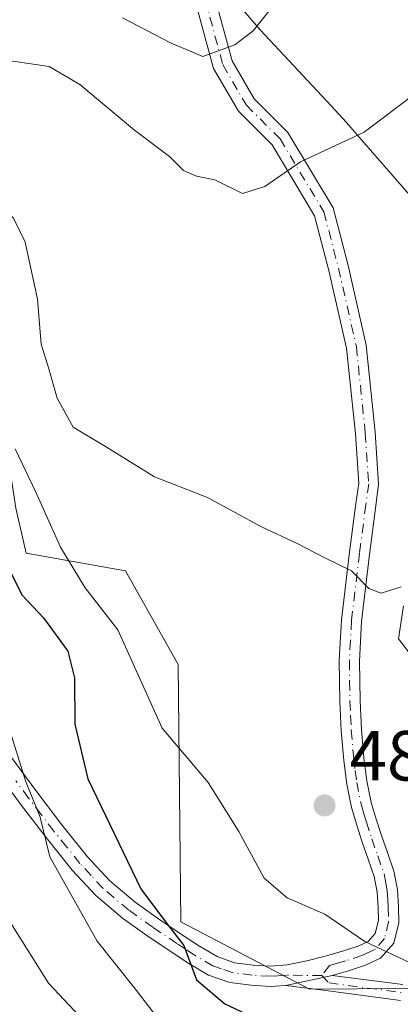
# Model space of a CAD drawing. Units: metres. Extents: x 593867 to 597314, y 4724442 to 4726802.
# Drawn here: x 594663 to 594717, y 4724640 to 4724779 of the extents above; entities that cross this region are included whole.
import ezdxf

# ---------------------------------------------------------------- set-up
doc = ezdxf.new("R2010")
doc.units = ezdxf.units.M
doc.header["$MEASUREMENT"] = 0
doc.linetypes.add('DGN Style 4', pattern=[2.6384748266838614, 1.318413404963828, -0.6592067024819142, 0.001648016756204785, -0.6592067024819142])
for name, color, linetype, lineweight in [('Arbolado forestal CxS', 92, 'Continuous', 0), ('Camino Cxs', 7, 'Continuous', 0), ('Camino eje', 30, 'DGN Style 4', 13), ('Curva de nivel maestra', 30, 'Continuous', 30), ('Curva de nivel normal', 30, 'Continuous', 0), ('Huerta CxS', 92, 'Continuous', 0), ('Matorral CxS', 135, 'Continuous', 0), ('Municipio', 91, 'Continuous', 13), ('Municipio CxS', 4, 'Continuous', 0), ('Punto de cota en terreno', 7, 'Continuous', 0), ('Rótulo de punto de cota en terreno', 7, 'Continuous', 0)]:
    doc.layers.add(name, color=color, linetype=linetype, lineweight=lineweight)
doc.styles.add('Style-Arial', font='txt')

# ---------------------------------------------------------------- blocks, each defined once
blk = doc.blocks.new('5PATER')
at = {"layer": 'Huerta CxS', "linetype": 'Continuous', "lineweight": 0}
h = blk.add_hatch(color=51, dxfattribs=at)
edge = h.paths.add_edge_path()
edge.add_ellipse((0, 0), major_axis=(-0.1095731443231308, -0.1110710700762829), ratio=0.9994222409660322, start_angle=0, end_angle=360)

msp = doc.modelspace()

# ---------------------------------------------------------------- linework, layer by layer
at = {"layer": 'Arbolado forestal CxS', "color": 92, "linetype": 'Continuous', "lineweight": 0}
for points in [[(594724.0494999997, 4724642.269500001, 479.5341999999946), (594703.9326999999, 4724642.1273, 477.3110000000015), (594685.7607000005, 4724651.631300001, 476.3467999999993), (594685.3485000003, 4724687.9967, 482.693299999999), (594677.9149000002, 4724701.219500001, 483.6779999999999), (594663.8727000002, 4724703.6985, 476.7822000000015), (594662.3837000001, 4724710.0799, 477.3466999999946), (594659.3964999998, 4724729.676700001, 482.2736000000005), (594656.0922999998, 4724739.1819, 482.1448999999994), (594611.0761000002, 4724763.975299999, 480.6008000000002), (594607.4747000001, 4724763.543299999, 480.3656999999948), (594600.7509000005, 4724762.7367, 479.4649999999965), (594584.6435000002, 4724740.835100001, 466.5540000000037), (594571.3734999998, 4724716.695900001, 457.9532999999938)], [(594662.3837000001, 4724710.0799, 477.3466999999946), (594663.8727000002, 4724703.6985, 476.7822000000015), (594677.9149000002, 4724701.219500001, 483.6779999999999), (594685.3485000003, 4724687.9967, 482.693299999999), (594685.7607000005, 4724651.631300001, 476.3467999999993), (594703.9326999999, 4724642.1273, 477.3110000000015), (594724.0494999997, 4724642.269500001, 479.5341999999946)]]:
    msp.add_polyline3d(points, dxfattribs=at)
at = {"layer": 'Camino Cxs', "color": 7, "linetype": 'Continuous', "lineweight": 0, "extrusion": (-0.3843533023629751, -0.08294554544897813, 0.9194523236431822), "elevation": -620023.5771803886, "flags": 128}
msp.add_lwpolyline([(-4492872.506745155, 1451063.226431687), (-4492872.506745156, 1451070.547614221)], dxfattribs=at)
msp.add_lwpolyline([(-4492872.506745155, 1451063.226431687), (-4492872.506745156, 1451070.547614221)], dxfattribs=at)
at = {"layer": 'Camino Cxs', "color": 7, "linetype": 'Continuous', "lineweight": 0}
for points in [[(594658.0900999998, 4724679.7301, 475.5997000000062), (594665.3501000004, 4724669.970100001, 479.7571000000025), (594668.9301000005, 4724665.3201, 480.193299999999), (594672.5500999996, 4724660.8201, 480.9238000000041), (594675.7200999996, 4724657.4101, 480.4100000000035), (594679.2701000003, 4724654.4001, 479.5908999999957), (594682.5800999999, 4724652.040100001, 477.2595000000001), (594685.9801000003, 4724649.7601, 477.4257000000071), (594688.4001000002, 4724648.170100001, 477.0192999999999), (594690.8901000004, 4724646.700099999, 477.3007999999973), (594693.3601000002, 4724645.850099999, 477.786500000002), (594695.9801000003, 4724645.520099999, 478.5099999999948), (594698.3901000004, 4724645.370100001, 478.9936000000016), (594700.7901, 4724645.540100001, 479.5092000000004), (594703.5800999999, 4724646.120100001, 480.0228000000062), (594706.3601000002, 4724646.8201, 479.8076000000001), (594708.6201, 4724647.460100001, 479.6983000000037), (594710.8400999998, 4724648.190099999, 480.6594000000041), (594712.2500999998, 4724648.840100001, 481.3883999999962), (594713.2600999996, 4724649.970100001, 482.7170000000042), (594713.7001, 4724651.790100001, 483.9174000000058), (594713.6601, 4724653.630100001, 484.3840999999957), (594713.5301000001, 4724655.8301, 484.7307000000001), (594713.1101000002, 4724658.030099999, 485.1670000000013), (594712.2701000003, 4724660.460100001, 486.5881999999983), (594711.4200999998, 4724662.880100001, 487.5276000000013), (594710.6300999997, 4724665.300100001, 486.3920999999973), (594709.9001000002, 4724667.7601, 485.7149999999965), (594709.2100999998, 4724671.0801, 486.3779000000068), (594708.7901, 4724674.4301, 486.0573000000004), (594708.4301000005, 4724678.590100001, 485.1652999999933), (594708.2301000003, 4724682.7501, 485.2228999999934), (594708.1501000002, 4724688.530099999, 486.1180000000023), (594708.4600999998, 4724694.300100001, 486.3525999999983), (594709.5900999998, 4724703.870100001, 485.671199999997), (594710.5012999997, 4724710.715500001, 485.9992999999959), (594710.9181000004, 4724713.574899999, 486.2878999999957), (594710.4528999999, 4724720.553300001, 487.656799999997), (594709.1945000002, 4724732.6667, 487.184500000003), (594706.6778999995, 4724743.676300001, 488.3043000000035), (594704.6700999998, 4724751.398499999, 489.2111000000005), (594698.6712999997, 4724761.396700001, 491.0175000000018), (594693.9024999999, 4724766.165300001, 494.7140999999974), (594690.3841000004, 4724772.196900001, 497.9398999999976), (594687.8367, 4724781.5909, 498.8742000000057)], [(594658.0900999998, 4724679.7301, 475.5997000000062), (594665.3501000004, 4724669.970100001, 479.7571000000025), (594668.9301000005, 4724665.3201, 480.193299999999), (594672.5500999996, 4724660.8201, 480.9238000000041), (594675.7200999996, 4724657.4101, 480.4100000000035), (594679.2701000003, 4724654.4001, 479.5908999999957), (594682.5800999999, 4724652.040100001, 477.2595000000001), (594685.9801000003, 4724649.7601, 477.4257000000071), (594688.4001000002, 4724648.170100001, 477.0192999999999), (594690.8901000004, 4724646.700099999, 477.3007999999973), (594693.3601000002, 4724645.850099999, 477.786500000002), (594695.9801000003, 4724645.520099999, 478.5099999999948), (594698.3901000004, 4724645.370100001, 478.9936000000016), (594700.7901, 4724645.540100001, 479.5092000000004), (594703.5800999999, 4724646.120100001, 480.0228000000062), (594706.3601000002, 4724646.8201, 479.8076000000001), (594708.6201, 4724647.460100001, 479.6983000000037), (594710.8400999998, 4724648.190099999, 480.6594000000041), (594712.2500999998, 4724648.840100001, 481.3883999999962), (594713.2600999996, 4724649.970100001, 482.7170000000042), (594713.7001, 4724651.790100001, 483.9174000000058), (594713.6601, 4724653.630100001, 484.3840999999957), (594713.5301000001, 4724655.8301, 484.7307000000001), (594713.1101000002, 4724658.030099999, 485.1670000000013), (594712.2701000003, 4724660.460100001, 486.5881999999983), (594711.4200999998, 4724662.880100001, 487.5276000000013), (594710.6300999997, 4724665.300100001, 486.3920999999973), (594709.9001000002, 4724667.7601, 485.7149999999965), (594709.2100999998, 4724671.0801, 486.3779000000068), (594708.7901, 4724674.4301, 486.0573000000004), (594708.4301000005, 4724678.590100001, 485.1652999999933), (594708.2301000003, 4724682.7501, 485.2228999999934), (594708.1501000002, 4724688.530099999, 486.1180000000023), (594708.4600999998, 4724694.300100001, 486.3525999999983), (594709.5900999998, 4724703.870100001, 485.671199999997), (594710.5012999997, 4724710.715500001, 485.9992999999959), (594710.9181000004, 4724713.574899999, 486.2878999999957), (594710.4528999999, 4724720.553300001, 487.656799999997), (594709.1945000002, 4724732.6667, 487.184500000003), (594706.6778999995, 4724743.676300001, 488.3043000000035), (594704.6700999998, 4724751.398499999, 489.2111000000005), (594698.6712999997, 4724761.396700001, 491.0175000000018), (594693.9024999999, 4724766.165300001, 494.7140999999974), (594690.3841000004, 4724772.196900001, 497.9398999999976), (594687.8367, 4724781.5909, 498.8742000000057)], [(594690.4571000002, 4724782.6261, 499.190499999997), (594692.9895000001, 4724773.287500001, 498.2684000000008), (594696.1385000005, 4724767.8891, 494.6895999999979), (594700.8948999997, 4724763.132900001, 491.2872999999963), (594707.2785, 4724752.4933, 489.1064999999944), (594709.3982999995, 4724744.340700001, 488.1996000000072), (594711.9619000005, 4724733.1251, 487.100900000005), (594713.2433000002, 4724720.791099999, 486.8962999999931), (594713.7304999996, 4724713.481699999, 486.7249000000011), (594713.3531, 4724710.403899999, 486.317200000005), (594712.4401000004, 4724703.520099999, 485.9253999999929), (594711.3201000001, 4724694.0601, 488.8295999999973), (594711.0301000001, 4724688.470100001, 487.3142999999982), (594711.1001000004, 4724682.840100001, 486.7317000000039), (594711.3000999996, 4724678.790100001, 485.5764999999956), (594711.6501000002, 4724674.7301, 486.0546999999933), (594712.0401, 4724671.550100001, 486.5837000000029), (594712.6801000005, 4724668.460100001, 485.8747000000003), (594713.3701, 4724666.1501, 486.1726000000053), (594714.1401000004, 4724663.800100001, 486.7764000000025), (594714.9801000003, 4724661.4001, 486.5090000000055), (594715.8901000004, 4724658.770099999, 486.3536000000022), (594716.3800999997, 4724656.1801, 486.8470999999991), (594716.5301000001, 4724653.7501, 487.2553999999946), (594716.5800999999, 4724651.4801, 486.9925999999978), (594715.8800999997, 4724648.590100001, 484.9171999999963), (594713.9901000002, 4724646.4801, 482.2225000000035), (594711.8901000004, 4724645.520099999, 480.4801000000007), (594709.4700999996, 4724644.720100001, 480.5935999999929), (594707.1601, 4724644.0601, 481.0062999999937), (594700.5800999999, 4724642.640100001, 478.1276000000071), (594698.4001000002, 4724642.4901, 477.3390999999974), (594695.7100999998, 4724642.6601, 477.4563999999955), (594692.7001, 4724643.040100001, 477.9391000000033), (594689.6801000005, 4724644.090100001, 477.978099999993), (594686.8901000004, 4724645.7401, 477.6334999999963), (594684.3901000004, 4724647.370100001, 478.0083000000013), (594680.9501, 4724649.6801, 478.4070999999968), (594677.5100999996, 4724652.130100001, 479.2624999999971), (594673.7301000003, 4724655.3301, 478.6086000000069), (594670.3800999997, 4724658.940099999, 478.1949000000022), (594666.6700999998, 4724663.540100001, 478.1420000000071), (594663.0701000001, 4724668.2401, 478.053899999999), (594659.4101, 4724673.130100001, 476.1588000000047)], [(594690.4571000002, 4724782.6261, 499.190499999997), (594692.9895000001, 4724773.287500001, 498.2684000000008), (594696.1385000005, 4724767.8891, 494.6895999999979), (594700.8948999997, 4724763.132900001, 491.2872999999963), (594707.2785, 4724752.4933, 489.1064999999944), (594709.3982999995, 4724744.340700001, 488.1996000000072), (594711.9619000005, 4724733.1251, 487.100900000005), (594713.2433000002, 4724720.791099999, 486.8962999999931), (594713.7304999996, 4724713.481699999, 486.7249000000011), (594713.3531, 4724710.403899999, 486.317200000005), (594712.4401000004, 4724703.520099999, 485.9253999999929), (594711.3201000001, 4724694.0601, 488.8295999999973), (594711.0301000001, 4724688.470100001, 487.3142999999982), (594711.1001000004, 4724682.840100001, 486.7317000000039), (594711.3000999996, 4724678.790100001, 485.5764999999956), (594711.6501000002, 4724674.7301, 486.0546999999933), (594712.0401, 4724671.550100001, 486.5837000000029), (594712.6801000005, 4724668.460100001, 485.8747000000003), (594713.3701, 4724666.1501, 486.1726000000053), (594714.1401000004, 4724663.800100001, 486.7764000000025), (594714.9801000003, 4724661.4001, 486.5090000000055), (594715.8901000004, 4724658.770099999, 486.3536000000022), (594716.3800999997, 4724656.1801, 486.8470999999991), (594716.5301000001, 4724653.7501, 487.2553999999946), (594716.5800999999, 4724651.4801, 486.9925999999978), (594715.8800999997, 4724648.590100001, 484.9171999999963), (594713.9901000002, 4724646.4801, 482.2225000000035), (594711.8901000004, 4724645.520099999, 480.4801000000007), (594709.4700999996, 4724644.720100001, 480.5935999999929), (594707.1601, 4724644.0601, 481.0062999999937)], [(594700.5800999999, 4724642.640100001, 478.1276000000071), (594698.4001000002, 4724642.4901, 477.3390999999974), (594695.7100999998, 4724642.6601, 477.4563999999955), (594692.7001, 4724643.040100001, 477.9391000000033), (594689.6801000005, 4724644.090100001, 477.978099999993), (594686.8901000004, 4724645.7401, 477.6334999999963), (594684.3901000004, 4724647.370100001, 478.0083000000013), (594680.9501, 4724649.6801, 478.4070999999968), (594677.5100999996, 4724652.130100001, 479.2624999999971), (594673.7301000003, 4724655.3301, 478.6086000000069), (594670.3800999997, 4724658.940099999, 478.1949000000022), (594666.6700999998, 4724663.540100001, 478.1420000000071), (594663.0701000001, 4724668.2401, 478.053899999999), (594659.4101, 4724673.130100001, 476.1588000000047)], [(594716.8400999998, 4724640.520099999, 481.847299999994), (594706.2801000001, 4724641.9001, 481.0188999999955), (594700.5800999999, 4724642.640100001, 478.1276000000071), (594707.1601, 4724644.0601, 481.0062999999937), (594717.1601, 4724642.7501, 484.1582000000053)], [(594707.1601, 4724644.0601, 481.0062999999937), (594717.1601, 4724642.7501, 484.1582000000053)], [(594716.8400999998, 4724640.520099999, 481.847299999994), (594706.2801000001, 4724641.9001, 481.0188999999955), (594700.5800999999, 4724642.640100001, 478.1276000000071)]]:
    msp.add_polyline3d(points, dxfattribs=at)
at = {"layer": 'Camino eje', "color": 30, "linetype": 'DGN Style 4', "lineweight": 13}
for points in [[(594689.1469000002, 4724782.1085, 499.0688999999985), (594691.6869000001, 4724772.7423, 498.0739999999933), (594695.0204999996, 4724767.0273, 494.7734000000055), (594699.7830999997, 4724762.264699999, 491.0440999999992), (594705.9742999999, 4724751.945900001, 489.1533999999957), (594708.0380999995, 4724744.008500001, 488.2229999999981), (594710.5780999997, 4724732.8959, 487.1445999999996), (594711.8481000002, 4724720.6721, 486.9651000000013), (594712.3243000006, 4724713.5283, 486.2433000000019), (594711.9278999995, 4724710.559699999, 486.091499999995), (594711.0151000004, 4724703.6951, 485.7988999999943), (594709.8901000004, 4724694.1801, 487.5850000000065), (594709.7451, 4724691.3851, 487.2059000000008), (594709.5900999998, 4724688.5001, 486.7216999999946), (594709.6300999997, 4724685.610099999, 486.3484000000026), (594709.6651, 4724682.795100001, 485.9805000000051), (594709.7651000004, 4724680.770099999, 485.6983000000037), (594709.8651000002, 4724678.690099999, 485.3555999999954), (594710.2200999996, 4724674.5801, 486.0580999999948), (594710.4151, 4724672.9901, 486.5666999999958), (594710.6250999998, 4724671.315099999, 486.4765999999945), (594711.2901, 4724668.110099999, 485.7814999999973), (594711.6551000001, 4724666.880100001, 485.9063000000024), (594712.0000999998, 4724665.725099999, 486.4535000000033), (594712.7801000001, 4724663.340100001, 487.5956000000006), (594713.6250999998, 4724660.9301, 486.7523999999976), (594714.5000999998, 4724658.4001, 485.8800000000047), (594714.7451, 4724657.1051, 485.7495999999956), (594714.9550999999, 4724656.005100001, 485.817200000005), (594715.0301000001, 4724654.790100001, 485.8157999999967), (594715.0950999996, 4724653.690099999, 485.8295000000071), (594715.1401000004, 4724651.6351, 485.4600999999967), (594714.5701000001, 4724649.280099999, 483.8377000000037), (594713.1201, 4724647.6601, 481.6742999999988), (594712.0701000001, 4724647.1801, 480.7796999999992), (594711.3651000002, 4724646.8551, 480.5568999999959), (594709.0450999998, 4724646.090100001, 480.2360999999946), (594707.8901000004, 4724645.7601, 480.2574000000022), (594706.7600999996, 4724645.440099999, 480.3083000000043), (594705.6732999999, 4724644.026699999, 480.4584999999934)], [(594705.6732999999, 4724644.026699999, 480.4584999999934), (594700.6851000005, 4724644.090100001, 478.8263000000007), (594699.4851000002, 4724644.005100001, 478.4829000000027), (594698.3951000003, 4724643.9301, 478.1630000000005), (594695.8450999996, 4724644.090100001, 477.9527999999991), (594693.0301000001, 4724644.4451, 477.7899000000034), (594691.5201000003, 4724644.970100001, 477.6784999999945), (594690.2851, 4724645.395099999, 477.6065999999992), (594687.6451000003, 4724646.9551, 477.0693000000028), (594686.3951000003, 4724647.770099999, 477.2758000000031), (594685.1851000005, 4724648.565099999, 477.633799999996), (594681.7651000004, 4724650.860099999, 477.8723999999929), (594678.3901000004, 4724653.265100001, 479.2817000000068), (594674.7251000004, 4724656.370100001, 479.4352000000072), (594673.0500999996, 4724658.175100001, 479.1150000000052), (594671.4650999998, 4724659.880100001, 479.4771999999939), (594669.6101000002, 4724662.1801, 479.5571000000054), (594667.8000999996, 4724664.4301, 479.157600000006), (594666.0000999998, 4724666.780099999, 479.4174000000058), (594664.2100999998, 4724669.1051, 478.8999999999942), (594662.3800999997, 4724671.550100001, 478.0954000000056)], [(594705.6732999999, 4724644.026699999, 480.4584999999934), (594706.7200999996, 4724642.9801, 481.2639999999956), (594717.0000999998, 4724641.6351, 483.0718999999954)]]:
    msp.add_polyline3d(points, dxfattribs=at)
at = {"layer": 'Curva de nivel maestra', "color": 30, "linetype": 'Continuous', "lineweight": 30, "elevation": 475, "flags": 128}
msp.add_lwpolyline([(594658.5800000001, 4724707.170100001), (594663.2300000006, 4724697.8101), (594666.3099999996, 4724694.5601), (594669.7699999996, 4724689.890100001), (594670.7199999997, 4724686.110099999), (594670.75, 4724679.540100001), (594672.6100000005, 4724671.8201), (594680.0800000001, 4724656.270099999), (594683.7000000002, 4724651.440099999), (594686.1799999997, 4724648.300100001), (594687.9800000006, 4724643.440099999), (594691.9900000002, 4724640.020099999), (594698.1799999997, 4724637.110099999)], dxfattribs=at)
at = {"layer": 'Curva de nivel normal', "color": 30, "linetype": 'Continuous', "lineweight": 0, "flags": 128}
for points, elevation in [([(594677.4800000006, 4724779.380100001), (594684.2800000003, 4724775.8301), (594688.8799999999, 4724773.9001), (594693.4000000004, 4724775.5601), (594695.9800000006, 4724777.530099999), (594702.3600000005, 4724785.550100001)], 495), ([(594640.0800000001, 4724780.770099999), (594644.3899999997, 4724778.3101), (594646.3399999999, 4724776.920100001), (594649.1699999999, 4724775.420100001), (594652.6799999997, 4724772.600099999), (594655.0199999996, 4724771.940099999), (594658.1799999997, 4724772.840100001), (594662.3300000001, 4724773.1801), (594667.1399999997, 4724772.460100001), (594671.4600000001, 4724769.960100001), (594679.2000000002, 4724763.4801), (594684.1399999997, 4724759.7501), (594686.1399999997, 4724757.800100001), (594687.9500000002, 4724756.970100001), (594690.54, 4724756.460100001), (594694.4600000001, 4724754.520099999), (594697.6299999999, 4724755.520099999), (594702.6699999999, 4724759.0001), (594711.7000000002, 4724763.190099999), (594723.6299999999, 4724772.200099999), (594725.6399999997, 4724774.110099999), (594726.7300000006, 4724776.7501), (594726.04, 4724782.720100001)], 490), ([(594629.0800000001, 4724780.140100001), (594638.3200000003, 4724775.530099999), (594642.9000000004, 4724771.1601), (594650.3700000001, 4724762.860099999), (594656.2800000003, 4724757.120100001), (594659.7699999996, 4724753.2601), (594662.0599999996, 4724751.0701), (594663.7000000002, 4724747.6801), (594665.4500000002, 4724739.590100001), (594665.9699999997, 4724733.2601), (594667.0800000001, 4724729.780099999), (594668.2599999999, 4724725.620100001), (594670.4900000002, 4724721.520099999), (594675.0800000001, 4724718.800100001), (594682.0199999996, 4724714.4801), (594689.5, 4724711.5601), (594697.1699999999, 4724707.420100001), (594702.2000000002, 4724705.0701), (594706.1100000005, 4724703.040100001), (594709.9000000004, 4724701.200099999), (594712.3600000005, 4724698.710100001), (594714.0700000003, 4724698.040100001), (594716.9199999999, 4724698.960100001)], 485), ([(594662.3300000001, 4724718.4801), (594665.2100000001, 4724712.350099999), (594668.7199999997, 4724704.5801), (594672.2000000002, 4724698.800100001), (594676.8499999996, 4724692.880100001), (594683.1100000005, 4724678.9901), (594689.6200000001, 4724671.290100001), (594693.9299999997, 4724664.370100001), (594697.5199999996, 4724657.780099999), (594700.7699999996, 4724655.030099999), (594706.1100000005, 4724652.700099999), (594711.7800000003, 4724648.8301), (594718.1200000001, 4724645.890100001)], 480), ([(594717.2599999999, 4724696.2501), (594716.54, 4724691.610099999), (594718.4199999999, 4724689.140100001)], 485), ([(594658.9000000004, 4724686.9901), (594663.7800000003, 4724671.5601), (594665.8600000005, 4724666.420100001), (594667.2199999997, 4724660.800100001), (594673.8899999997, 4724648.9001), (594679.4600000001, 4724641.920100001), (594682.4000000004, 4724638.090100001)], 470), ([(594660.1200000001, 4724653.8301), (594667.04, 4724642.940099999), (594680.2400000002, 4724628.9101)], 465)]:
    msp.add_lwpolyline(points, dxfattribs=dict(at, elevation=elevation))
at = {"layer": 'Matorral CxS', "color": 135, "linetype": 'Continuous', "lineweight": 0}
for points in [[(594724.0494999997, 4724642.269500001, 479.5341999999946), (594703.9326999999, 4724642.1273, 477.3110000000015), (594685.7607000005, 4724651.631300001, 476.3467999999993), (594685.3485000003, 4724687.9967, 482.693299999999), (594677.9149000002, 4724701.219500001, 483.6779999999999), (594663.8727000002, 4724703.6985, 476.7822000000015), (594662.3837000001, 4724710.0799, 477.3466999999946), (594659.3964999998, 4724729.676700001, 482.2736000000005), (594656.0922999998, 4724739.1819, 482.1448999999994), (594611.0761000002, 4724763.975299999, 480.6008000000002), (594607.4747000001, 4724763.543299999, 480.3656999999948), (594600.7509000005, 4724762.7367, 479.4649999999965), (594584.6435000002, 4724740.835100001, 466.5540000000037), (594571.3734999998, 4724716.695900001, 457.9532999999938), (594561.3263999998, 4724718.178500001, 458.281799999997)], [(594724.0494999997, 4724642.269500001, 479.5341999999946), (594703.9326999999, 4724642.1273, 477.3110000000015), (594685.7607000005, 4724651.631300001, 476.3467999999993), (594685.3485000003, 4724687.9967, 482.693299999999), (594677.9149000002, 4724701.219500001, 483.6779999999999), (594663.8727000002, 4724703.6985, 476.7822000000015), (594662.3837000001, 4724710.0799, 477.3466999999946), (594659.3964999998, 4724729.676700001, 482.2736000000005), (594656.0922999998, 4724739.1819, 482.1448999999994), (594611.0761000002, 4724763.975299999, 480.6008000000002), (594607.4747000001, 4724763.543299999, 480.3656999999948), (594600.7509000005, 4724762.7367, 479.4649999999965), (594584.6435000002, 4724740.835100001, 466.5540000000037), (594571.3734999998, 4724716.695900001, 457.9532999999938)]]:
    msp.add_polyline3d(points, dxfattribs=at)
at = {"layer": 'Municipio', "color": 91, "linetype": 'Continuous', "lineweight": 13, "flags": 128}
msp.add_lwpolyline([(594834.5930000006, 4724626.296000001), (594816.4690000005, 4724642.575000001), (594805.8520000019, 4724655.722999998), (594792.7390000018, 4724671.964000001), (594790.6900000009, 4724674.501000001), (594790.5890000015, 4724674.612000002), (594769.0040000003, 4724698.244000002), (594743.306, 4724725.731000002), (594734.6380000017, 4724735.558000001), (594731.5670000018, 4724739.040000001), (594717.712000002, 4724754.748000001), (594710.9850000005, 4724762.473000002), (594709.1800000005, 4724764.547000002), (594706.9919999999, 4724766.900000002), (594697.0400000013, 4724777.601000001), (594682.6880000016, 4724794.185000001)], dxfattribs=at)
msp.add_lwpolyline([(594834.5930000006, 4724626.296000001), (594816.4690000005, 4724642.575000001), (594805.8520000019, 4724655.722999998), (594792.7390000018, 4724671.964000001), (594790.6900000009, 4724674.501000001), (594790.5890000015, 4724674.612000002), (594769.0040000003, 4724698.244000002), (594743.306, 4724725.731000002), (594734.6380000017, 4724735.558000001), (594731.5670000018, 4724739.040000001), (594717.712000002, 4724754.748000001), (594710.9850000005, 4724762.473000002), (594709.1800000005, 4724764.547000002), (594706.9919999999, 4724766.900000002), (594697.0400000013, 4724777.601000001), (594682.6880000016, 4724794.185000001)], dxfattribs=at)
at = {"layer": 'Municipio CxS', "color": 4, "linetype": 'Continuous', "lineweight": 0, "flags": 128}
for points in [[(594717.7119999992, 4724754.747999999), (594710.985, 4724762.473), (594709.1799999999, 4724764.547000002), (594706.9919999993, 4724766.900000001), (594697.0400000007, 4724777.601), (594682.6880000011, 4724794.185000001)], [(594682.6880000011, 4724794.185000001), (594697.0400000007, 4724777.601), (594706.9919999993, 4724766.900000001), (594709.1799999999, 4724764.547000002), (594710.985, 4724762.473), (594717.7119999992, 4724754.747999999)]]:
    msp.add_lwpolyline(points, dxfattribs=at)

# ---------------------------------------------------------------- block references
at = {"layer": 'Punto de cota en terreno', "color": 7, "linetype": 'Continuous', "lineweight": 0, "xscale": 10, "yscale": 10, "zscale": 10}
msp.add_blockref('5PATER', (594706.0800000001, 4724668.07, 484.8399999999965), dxfattribs=at)

# ---------------------------------------------------------------- texts
at = {"layer": 'Rótulo de punto de cota en terreno', "color": 7, "linetype": 'Continuous', "lineweight": 0, "style": 'Style-Arial'}
msp.add_text('484,84', height=7.000000000000002, dxfattribs=at).set_placement((594709.6078000005, 4724671.597800001))

doc.saveas('drawing.dxf')
